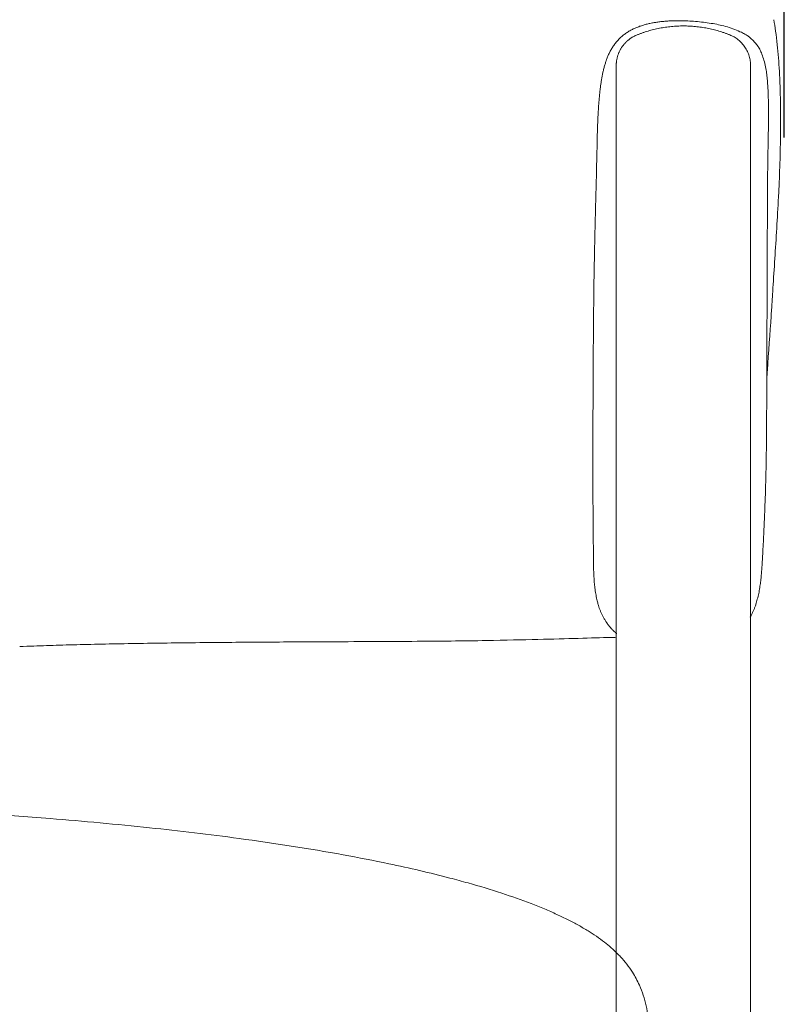
# Model space of a CAD drawing. Units: millimetres. Extents: x 1216 to 3722, y -99 to 3005.
# Drawn here: x 2168 to 2353, y 1412 to 1649 of the extents above; entities that cross this region are included whole.
import ezdxf

# ---------------------------------------------------------------- set-up
doc = ezdxf.new("R2010")
doc.units = ezdxf.units.MM
doc.linetypes.add('Hidden', pattern=[4, 2, -2])
doc.layers.add('Make2D$可见线$场景轮廓线', color=7, linetype='Continuous', lineweight=50, true_color=0xffffff)
for name, color, linetype, true_color in [('Make2D$可见线$曲线', 7, 'Continuous', 0x000000), ('Make2D$隐藏线$曲线', 7, 'Hidden', 0x8c8c8c), ('图层 01', 7, 'Continuous', 0x000000)]:
    doc.layers.add(name, color=color, linetype=linetype, true_color=true_color)
doc.styles.add('Arial Regular', font='arial.ttf')
doc.dimstyles.new('默认值', dxfattribs={"dimscale": 8, "dimtxt": 2.5, "dimasz": 1, "dimexe": 1, "dimexo": 0.5, "dimgap": 0.8, "dimtad": 1, "dimtoh": 1, "dimdec": 0, "dimzin": 1, "dimdsep": 46, "dimtxsty": 'Arial Regular', "dimcen": 2.5, "dimadec": 0, "dimazin": 1, "dimtfac": 1, "dimtdec": 0, "dimtofl": 0, "dimtmove": 0, "dimatfit": 3, "dimfxl": 1, "dimtolj": 1, "dimtzin": 1, "dimarcsym": 0})

# ---------------------------------------------------------------- blocks, each defined once
blk = doc.blocks.new('*D61')
at = {"layer": 'Defpoints', "color": 0, "transparency": 16777216}
for p in [(2352.89, 1779.56), (1722.89, 1615.78), (2352.89, 1615.78)]:
    blk.add_point(p, dxfattribs=at)
at = {"layer": '图层 01', "color": 0, "lineweight": -2, "transparency": 16777216}
for p, q in [((1722.89, 1620.78), (1722.89, 1784.56)), ((2352.89, 1620.78), (2352.89, 1784.56)), ((1752.89, 1779.56), (2322.89, 1779.56))]:
    blk.add_line(p, q, dxfattribs=at)
at = {"layer": '图层 01', "color": 0, "transparency": 16777216}
for points in [[(1752.89, 1784.56), (1752.89, 1774.56), (1722.89, 1779.56)], [(2322.89, 1784.56), (2322.89, 1774.56), (2352.89, 1779.56)]]:
    blk.add_solid(points, dxfattribs=at)
at = {"layer": '图层 01', "color": 0, "lineweight": 9, "transparency": 16777216, "insert": (2037.89, 1797.39), "char_height": 30, "attachment_point": 5, "style": 'Arial Regular'}
blk.add_mtext('\\A1;630', dxfattribs=at)

msp = doc.modelspace()

# ---------------------------------------------------------------- linework, layer by layer
at = {"layer": 'Make2D$可见线$场景轮廓线', "color": 0, "lineweight": 9}
for points, knots in [([(2350.364, 1649.242, 2335.672), (2350.669, 1647.5, 2335.672), (2350.953, 1645.544, 2335.672), (2351.414, 1641.186, 2335.672), (2351.585, 1638.983, 2335.672), (2351.707, 1636.765, 2335.672)], [0, 0, 0, 0, 8.931617, 8.931617, 16.5821391, 16.5821391, 16.5821391, 16.5821391]), ([(2351.707, 1636.765, 2335.672), (2351.733, 1636.295, 2335.672), (2351.757, 1635.821, 2335.672), (2351.811, 1634.668, 2335.672), (2351.839, 1633.981, 2335.672), (2351.906, 1632.106, 2335.672), (2351.939, 1630.879, 2335.672), (2352.01, 1627.134, 2335.672), (2352.018, 1624.606, 2335.672), (2351.993, 1622.073, 2335.672)], [0, 0, 0, 0, 1.6374961, 1.6374961, 3.973167, 3.973167, 8.0467265, 8.0467265, 16.6251662, 16.6251662, 16.6251662, 16.6251662]), ([(2351.497, 1606.486, 2335.672), (2351.365, 1603.846, 2335.672), (2351.222, 1601.378, 2335.672), (2350.92, 1596.393, 2335.672), (2350.765, 1593.986, 2335.672), (2350.613, 1591.596, 2335.672)], [0, 0, 0, 0, 9.2794717, 9.2794717, 18.9651398, 18.9651398, 18.9651398, 18.9651398]), ([(2350.613, 1591.596, 2335.672), (2350.459, 1589.184, 2335.672), (2350.309, 1586.818, 2335.672), (2350.077, 1583.214, 2335.672), (2350.003, 1582.068, 2335.672), (2349.854, 1579.798, 2335.672), (2349.78, 1578.672, 2335.672), (2349.712, 1577.665, 2335.672)], [0, 0, 0, 0, 8.7797154, 8.7797154, 13.6017807, 13.6017807, 19.4898602, 19.4898602, 19.4898602, 19.4898602])]:
    msp.add_open_spline(points, degree=3, knots=knots, dxfattribs=at)
for points, degree in [([(2351.993, 1622.073, 2335.672), (2351.944, 1617.123, 2335.672), (2351.77, 1612.117, 2335.672), (2351.538, 1607.331, 2335.672)], 3), ([(2351.538, 1607.331, 2335.672), (2351.524, 1607.048, 2335.672), (2351.511, 1606.767, 2335.672), (2351.497, 1606.486, 2335.672)], 3), ([(2344.769, 1097.533, 2335.672), (2344.769, 1345.255, 2335.672), (2344.769, 1592.978, 2335.672)], 2), ([(2349.712, 1577.665, 2335.672), (2349.449, 1573.747, 2335.672), (2349.096, 1568.803, 2335.672), (2348.819, 1564.692, 2335.672)], 3), ([(2348.677, 1563.89, 2335.672), (2348.674, 1562.85, 2335.672), (2348.67, 1561.809, 2335.672), (2348.666, 1560.783, 2335.672)], 3), ([(2348.819, 1564.692, 2335.672), (2348.77, 1563.98, 2335.672), (2348.721, 1563.247, 2335.672), (2348.672, 1562.501, 2335.672)], 3), ([(2348.666, 1560.783, 2335.672), (2348.662, 1559.757, 2335.672), (2348.658, 1558.746, 2335.672), (2348.654, 1557.733, 2335.672)], 3), ([(2348.654, 1557.733, 2335.672), (2348.65, 1556.72, 2335.672), (2348.645, 1555.706, 2335.672), (2348.639, 1554.693, 2335.672)], 3), ([(2348.639, 1554.693, 2335.672), (2348.633, 1553.679, 2335.672), (2348.626, 1552.667, 2335.672), (2348.619, 1551.653, 2335.672)], 3), ([(2348.619, 1551.653, 2335.672), (2348.613, 1550.638, 2335.672), (2348.606, 1549.622, 2335.672), (2348.598, 1548.681, 2335.672)], 3), ([(2348.598, 1548.681, 2335.672), (2348.589, 1547.741, 2335.672), (2348.579, 1546.877, 2335.672), (2348.568, 1546.01, 2335.672)], 3), ([(2348.568, 1546.01, 2335.672), (2348.558, 1545.143, 2335.672), (2348.548, 1544.274, 2335.672), (2348.533, 1543.406, 2335.672)], 3), ([(2348.533, 1543.406, 2335.672), (2348.519, 1542.538, 2335.672), (2348.502, 1541.671, 2335.672), (2348.484, 1540.803, 2335.672)], 3), ([(2348.484, 1540.803, 2335.672), (2348.466, 1539.934, 2335.672), (2348.449, 1539.064, 2335.672), (2348.428, 1538.231, 2335.672)], 3), ([(2348.428, 1538.231, 2335.672), (2348.407, 1537.398, 2335.672), (2348.383, 1536.601, 2335.672), (2348.359, 1535.805, 2335.672)], 3), ([(2348.359, 1535.805, 2335.672), (2348.334, 1535.009, 2335.672), (2348.309, 1534.214, 2335.672), (2348.281, 1533.418, 2335.672)], 3), ([(2348.281, 1533.418, 2335.672), (2348.253, 1532.622, 2335.672), (2348.222, 1531.826, 2335.672), (2348.19, 1531.031, 2335.672)], 3), ([(2348.19, 1531.031, 2335.672), (2348.159, 1530.236, 2335.672), (2348.127, 1529.442, 2335.672), (2348.092, 1528.646, 2335.672)], 3), ([(2348.092, 1528.646, 2335.672), (2348.057, 1527.849, 2335.672), (2348.019, 1527.05, 2335.672), (2347.981, 1526.253, 2335.672)], 3), ([(2347.981, 1526.253, 2335.672), (2347.943, 1525.456, 2335.672), (2347.906, 1524.661, 2335.672), (2347.866, 1523.867, 2335.672)], 3), ([(2347.866, 1523.867, 2335.672), (2347.826, 1523.072, 2335.672), (2347.785, 1522.277, 2335.672), (2347.742, 1521.481, 2335.672)], 3), ([(2347.742, 1521.481, 2335.672), (2347.7, 1520.684, 2335.672), (2347.658, 1519.887, 2335.672), (2347.625, 1519.281, 2335.672)], 3), ([(2347.625, 1519.281, 2335.672), (2347.591, 1518.676, 2335.672), (2347.568, 1518.263, 2335.672), (2347.542, 1517.832, 2335.672)], 3), ([(2347.458, 1516.511, 2335.672), (2347.426, 1516.073, 2335.672), (2347.388, 1515.649, 2335.672), (2347.347, 1515.2, 2335.672)], 3), ([(2347.542, 1517.832, 2335.672), (2347.517, 1517.4, 2335.672), (2347.491, 1516.948, 2335.672), (2347.458, 1516.511, 2335.672)], 3), ([(2347.212, 1513.832, 2335.672), (2347.159, 1513.385, 2335.672), (2347.095, 1512.966, 2335.672), (2347.028, 1512.515, 2335.672)], 3), ([(2347.347, 1515.2, 2335.672), (2347.307, 1514.752, 2335.672), (2347.265, 1514.278, 2335.672), (2347.212, 1513.832, 2335.672)], 3), ([(2347.028, 1512.515, 2335.672), (2346.96, 1512.064, 2335.672), (2346.888, 1511.581, 2335.672), (2346.795, 1511.114, 2335.672)], 3), ([(2346.472, 1509.739, 2335.672), (2346.357, 1509.282, 2335.672), (2346.24, 1508.821, 2335.672), (2346.135, 1508.465, 2335.672)], 3), ([(2346.795, 1511.114, 2335.672), (2346.702, 1510.647, 2335.672), (2346.587, 1510.195, 2335.672), (2346.472, 1509.739, 2335.672)], 3), ([(2345.599, 1506.959, 2335.672), (2345.51, 1506.743, 2335.672), (2345.411, 1506.528, 2335.672), (2345.309, 1506.307, 2335.672)], 3), ([(2345.853, 1507.624, 2335.672), (2345.768, 1507.39, 2335.672), (2345.688, 1507.174, 2335.672), (2345.599, 1506.959, 2335.672)], 3), ([(2346.135, 1508.465, 2335.672), (2346.031, 1508.109, 2335.672), (2345.939, 1507.857, 2335.672), (2345.853, 1507.624, 2335.672)], 3), ([(2344.992, 1505.643, 2335.672), (2344.92, 1505.503, 2335.672), (2344.845, 1505.368, 2335.672), (2344.769, 1505.234, 2335.672)], 3), ([(2345.309, 1506.307, 2335.672), (2345.207, 1506.085, 2335.672), (2345.102, 1505.858, 2335.672), (2344.992, 1505.643, 2335.672)], 3), ([(2293.467, 1499.68, 2335.672), (2289.677, 1499.586, 2335.672), (2285.683, 1499.491, 2335.672), (2280.987, 1499.41, 2335.672)], 3), ([(2303.186, 1499.937, 2335.672), (2300.245, 1499.852, 2335.672), (2297.031, 1499.769, 2335.672), (2293.467, 1499.68, 2335.672)], 3), ([(2310.991, 1500.159, 2335.672), (2308.768, 1500.11, 2335.672), (2306.216, 1500.026, 2335.672), (2303.186, 1499.937, 2335.672)], 3), ([(2312.347, 1500.186, 2335.672), (2311.9, 1500.177, 2335.672), (2311.448, 1500.169, 2335.672), (2310.991, 1500.159, 2335.672)], 3), ([(2249.059, 1499.141, 2335.672), (2245.385, 1499.126, 2335.672), (2241.519, 1499.11, 2335.672), (2237.554, 1499.09, 2335.672)], 3), ([(2263.064, 1499.208, 2335.672), (2258.665, 1499.18, 2335.672), (2253.941, 1499.161, 2335.672), (2249.059, 1499.141, 2335.672)], 3), ([(2280.987, 1499.41, 2335.672), (2275.615, 1499.318, 2335.672), (2269.694, 1499.251, 2335.672), (2263.064, 1499.208, 2335.672)], 3)]:
    msp.add_open_spline(points, degree=degree, dxfattribs=at)
at = {"layer": 'Make2D$可见线$曲线', "color": 0, "lineweight": 9}
for points, knots in [([(2350.364, 1649.242, 2335.672), (2350.669, 1647.5, 2335.672), (2350.953, 1645.544, 2335.672), (2351.414, 1641.186, 2335.672), (2351.585, 1638.983, 2335.672), (2351.707, 1636.765, 2335.672)], [0, 0, 0, 0, 8.931617, 8.931617, 16.5821391, 16.5821391, 16.5821391, 16.5821391]), ([(2351.707, 1636.765, 2335.672), (2351.733, 1636.295, 2335.672), (2351.757, 1635.821, 2335.672), (2351.811, 1634.668, 2335.672), (2351.839, 1633.981, 2335.672), (2351.906, 1632.106, 2335.672), (2351.939, 1630.879, 2335.672), (2352.01, 1627.134, 2335.672), (2352.018, 1624.606, 2335.672), (2351.993, 1622.073, 2335.672)], [0, 0, 0, 0, 1.6374961, 1.6374961, 3.973167, 3.973167, 8.0467265, 8.0467265, 16.6251662, 16.6251662, 16.6251662, 16.6251662]), ([(2351.497, 1606.486, 2335.672), (2351.365, 1603.846, 2335.672), (2351.222, 1601.378, 2335.672), (2350.92, 1596.393, 2335.672), (2350.765, 1593.986, 2335.672), (2350.613, 1591.596, 2335.672)], [0, 0, 0, 0, 9.2794717, 9.2794717, 18.9651398, 18.9651398, 18.9651398, 18.9651398]), ([(2350.613, 1591.596, 2335.672), (2350.459, 1589.184, 2335.672), (2350.309, 1586.818, 2335.672), (2350.077, 1583.214, 2335.672), (2350.003, 1582.068, 2335.672), (2349.854, 1579.798, 2335.672), (2349.78, 1578.672, 2335.672), (2349.712, 1577.665, 2335.672)], [0, 0, 0, 0, 8.7797154, 8.7797154, 13.6017807, 13.6017807, 19.4898602, 19.4898602, 19.4898602, 19.4898602]), ([(2177.994, 1498.282, 2335.672), (2175.972, 1498.22, 2335.672), (2173.911, 1498.149, 2335.672), (2171.82, 1498.073, 2335.672), (2170.7, 1498.032, 2335.672), (2169.571, 1497.99, 2335.672), (2168.435, 1497.947, 2335.672)], [0, 0, 0, 0, 7.5785854, 7.5785854, 7.5785854, 11.6362539, 11.6362539, 11.6362539, 11.6362539]), ([(2168.435, 1497.947, 2335.672), (2169.571, 1497.99, 2335.672), (2170.7, 1498.032, 2335.672), (2171.82, 1498.073, 2335.672), (2173.911, 1498.149, 2335.672), (2175.972, 1498.22, 2335.672), (2177.994, 1498.282, 2335.672)], [11.6362539, 11.6362539, 11.6362539, 11.6362539, 15.6939224, 15.6939224, 15.6939224, 23.2725078, 23.2725078, 23.2725078, 23.2725078]), ([(2206.907, 1498.839, 2335.672), (2204.383, 1498.809, 2335.672), (2201.816, 1498.776, 2335.672), (2199.229, 1498.737, 2335.672), (2196.787, 1498.701, 2335.672), (2194.291, 1498.66, 2335.672), (2191.787, 1498.613, 2335.672), (2189.465, 1498.569, 2335.672), (2187.073, 1498.52, 2335.672), (2184.686, 1498.463, 2335.672), (2182.511, 1498.411, 2335.672), (2180.246, 1498.351, 2335.672), (2177.994, 1498.282, 2335.672)], [0, 0, 0, 0, 10.5863302, 10.5863302, 10.5863302, 20.5988098, 20.5988098, 20.5988098, 29.9113132, 29.9113132, 29.9113132, 38.4262849, 38.4262849, 38.4262849, 38.4262849]), ([(2177.994, 1498.282, 2335.672), (2180.246, 1498.351, 2335.672), (2182.511, 1498.411, 2335.672), (2184.686, 1498.463, 2335.672), (2187.073, 1498.52, 2335.672), (2189.465, 1498.569, 2335.672), (2191.787, 1498.613, 2335.672), (2194.291, 1498.66, 2335.672), (2196.787, 1498.701, 2335.672), (2199.229, 1498.737, 2335.672), (2201.816, 1498.776, 2335.672), (2204.383, 1498.809, 2335.672), (2206.907, 1498.839, 2335.672)], [38.4262849, 38.4262849, 38.4262849, 38.4262849, 46.9412565, 46.9412565, 46.9412565, 56.25376, 56.25376, 56.25376, 66.2662395, 66.2662395, 66.2662395, 76.8525697, 76.8525697, 76.8525697, 76.8525697]), ([(2237.554, 1499.09, 2335.672), (2232.751, 1499.065, 2335.672), (2227.683, 1499.033, 2335.672), (2222.495, 1498.992, 2335.672), (2217.463, 1498.952, 2335.672), (2212.238, 1498.903, 2335.672), (2206.907, 1498.839, 2335.672)], [0, 0, 0, 0, 23.0931379, 23.0931379, 23.0931379, 45.4628391, 45.4628391, 45.4628391, 45.4628391]), ([(2206.907, 1498.839, 2335.672), (2212.238, 1498.903, 2335.672), (2217.463, 1498.952, 2335.672), (2222.495, 1498.992, 2335.672), (2227.683, 1499.033, 2335.672), (2232.751, 1499.065, 2335.672), (2237.554, 1499.09, 2335.672)], [45.4628391, 45.4628391, 45.4628391, 45.4628391, 67.8325402, 67.8325402, 67.8325402, 90.9256781, 90.9256781, 90.9256781, 90.9256781])]:
    msp.add_open_spline(points, degree=3, knots=knots, dxfattribs=at)
for points, degree in [([(2315.619, 1646.56, 2335.672), (2315.756, 1646.639, 2335.672), (2315.903, 1646.716, 2335.672), (2316.044, 1646.79, 2335.672)], 3), ([(2316.044, 1646.79, 2335.672), (2316.186, 1646.865, 2335.672), (2316.322, 1646.937, 2335.672), (2316.465, 1647.005, 2335.672)], 3), ([(2316.465, 1647.005, 2335.672), (2316.607, 1647.074, 2335.672), (2316.755, 1647.139, 2335.672), (2316.897, 1647.202, 2335.672)], 3), ([(2316.897, 1647.202, 2335.672), (2317.04, 1647.265, 2335.672), (2317.176, 1647.326, 2335.672), (2317.322, 1647.386, 2335.672)], 3), ([(2317.322, 1647.386, 2335.672), (2317.468, 1647.445, 2335.672), (2317.622, 1647.502, 2335.672), (2317.772, 1647.558, 2335.672)], 3), ([(2317.772, 1647.558, 2335.672), (2317.922, 1647.614, 2335.672), (2318.067, 1647.669, 2335.672), (2318.216, 1647.72, 2335.672)], 3), ([(2318.216, 1647.72, 2335.672), (2318.365, 1647.771, 2335.672), (2318.518, 1647.819, 2335.672), (2318.666, 1647.866, 2335.672)], 3), ([(2318.666, 1647.866, 2335.672), (2318.815, 1647.912, 2335.672), (2318.959, 1647.958, 2335.672), (2319.11, 1648.001, 2335.672)], 3), ([(2319.11, 1648.001, 2335.672), (2319.261, 1648.044, 2335.672), (2319.42, 1648.086, 2335.672), (2319.575, 1648.127, 2335.672)], 3), ([(2319.575, 1648.127, 2335.672), (2319.73, 1648.167, 2335.672), (2319.882, 1648.207, 2335.672), (2320.032, 1648.243, 2335.672)], 3), ([(2320.032, 1648.243, 2335.672), (2320.182, 1648.279, 2335.672), (2320.33, 1648.311, 2335.672), (2320.49, 1648.345, 2335.672)], 3), ([(2320.49, 1648.345, 2335.672), (2320.65, 1648.38, 2335.672), (2320.821, 1648.416, 2335.672), (2321.063, 1648.459, 2335.672)], 3), ([(2321.063, 1648.459, 2335.672), (2321.304, 1648.502, 2335.672), (2321.616, 1648.551, 2335.672), (2321.932, 1648.6, 2335.672)], 3), ([(2321.932, 1648.6, 2335.672), (2322.248, 1648.65, 2335.672), (2322.569, 1648.7, 2335.672), (2322.893, 1648.74, 2335.672)], 3), ([(2322.893, 1648.74, 2335.672), (2323.216, 1648.78, 2335.672), (2323.543, 1648.81, 2335.672), (2323.86, 1648.84, 2335.672)], 3), ([(2323.86, 1648.84, 2335.672), (2324.177, 1648.869, 2335.672), (2324.485, 1648.897, 2335.672), (2324.806, 1648.918, 2335.672)], 3), ([(2324.806, 1648.918, 2335.672), (2325.127, 1648.939, 2335.672), (2325.459, 1648.952, 2335.672), (2325.786, 1648.965, 2335.672)], 3), ([(2325.786, 1648.965, 2335.672), (2326.112, 1648.978, 2335.672), (2326.432, 1648.99, 2335.672), (2326.751, 1648.996, 2335.672)], 3), ([(2326.751, 1648.996, 2335.672), (2327.071, 1649.002, 2335.672), (2327.389, 1649, 2335.672), (2327.718, 1648.998, 2335.672)], 3), ([(2327.718, 1648.998, 2335.672), (2328.046, 1648.997, 2335.672), (2328.385, 1648.995, 2335.672), (2328.857, 1648.975, 2335.672)], 3), ([(2328.857, 1648.975, 2335.672), (2329.329, 1648.956, 2335.672), (2329.935, 1648.918, 2335.672), (2330.557, 1648.879, 2335.672)], 3), ([(2330.557, 1648.879, 2335.672), (2331.179, 1648.84, 2335.672), (2331.817, 1648.799, 2335.672), (2332.445, 1648.736, 2335.672)], 3), ([(2332.445, 1648.736, 2335.672), (2333.072, 1648.672, 2335.672), (2333.689, 1648.584, 2335.672), (2334.319, 1648.495, 2335.672)], 3), ([(2334.319, 1648.495, 2335.672), (2334.949, 1648.406, 2335.672), (2335.591, 1648.314, 2335.672), (2336.17, 1648.207, 2335.672)], 3), ([(2336.17, 1648.207, 2335.672), (2336.75, 1648.099, 2335.672), (2337.267, 1647.975, 2335.672), (2337.837, 1647.838, 2335.672)], 3), ([(2337.837, 1647.838, 2335.672), (2338.408, 1647.701, 2335.672), (2339.031, 1647.551, 2335.672), (2339.629, 1647.357, 2335.672)], 3), ([(2339.629, 1647.357, 2335.672), (2340.226, 1647.164, 2335.672), (2340.798, 1646.926, 2335.672), (2341.363, 1646.691, 2335.672)], 3), ([(2312.637, 1644.158, 2335.672), (2312.743, 1644.277, 2335.672), (2312.853, 1644.39, 2335.672), (2312.964, 1644.505, 2335.672)], 3), ([(2312.964, 1644.505, 2335.672), (2313.074, 1644.619, 2335.672), (2313.186, 1644.735, 2335.672), (2313.302, 1644.846, 2335.672)], 3), ([(2313.302, 1644.846, 2335.672), (2313.418, 1644.956, 2335.672), (2313.539, 1645.062, 2335.672), (2313.66, 1645.167, 2335.672)], 3), ([(2313.66, 1645.167, 2335.672), (2313.78, 1645.273, 2335.672), (2313.901, 1645.379, 2335.672), (2314.028, 1645.481, 2335.672)], 3), ([(2314.028, 1645.481, 2335.672), (2314.155, 1645.584, 2335.672), (2314.289, 1645.682, 2335.672), (2314.419, 1645.778, 2335.672)], 3), ([(2314.419, 1645.778, 2335.672), (2314.55, 1645.875, 2335.672), (2314.677, 1645.968, 2335.672), (2314.81, 1646.058, 2335.672)], 3), ([(2314.81, 1646.058, 2335.672), (2314.943, 1646.148, 2335.672), (2315.083, 1646.234, 2335.672), (2315.217, 1646.317, 2335.672)], 3), ([(2315.217, 1646.317, 2335.672), (2315.351, 1646.401, 2335.672), (2315.481, 1646.481, 2335.672), (2315.619, 1646.56, 2335.672)], 3), ([(2341.363, 1646.691, 2335.672), (2341.927, 1646.455, 2335.672), (2342.484, 1646.223, 2335.672), (2342.843, 1646.059, 2335.672)], 3), ([(2342.843, 1646.059, 2335.672), (2343.202, 1645.894, 2335.672), (2343.362, 1645.797, 2335.672), (2343.511, 1645.705, 2335.672)], 3), ([(2343.511, 1645.705, 2335.672), (2343.66, 1645.612, 2335.672), (2343.798, 1645.524, 2335.672), (2343.959, 1645.405, 2335.672)], 3), ([(2343.959, 1645.405, 2335.672), (2344.119, 1645.286, 2335.672), (2344.303, 1645.136, 2335.672), (2344.56, 1644.927, 2335.672)], 3), ([(2344.56, 1644.927, 2335.672), (2344.817, 1644.717, 2335.672), (2345.147, 1644.447, 2335.672), (2345.44, 1644.147, 2335.672)], 3), ([(2311.031, 1641.873, 2335.672), (2311.104, 1642.006, 2335.672), (2311.181, 1642.134, 2335.672), (2311.26, 1642.267, 2335.672)], 3), ([(2311.26, 1642.267, 2335.672), (2311.34, 1642.4, 2335.672), (2311.422, 1642.537, 2335.672), (2311.506, 1642.667, 2335.672)], 3), ([(2311.506, 1642.667, 2335.672), (2311.59, 1642.796, 2335.672), (2311.676, 1642.919, 2335.672), (2311.764, 1643.046, 2335.672)], 3), ([(2311.764, 1643.046, 2335.672), (2311.852, 1643.172, 2335.672), (2311.943, 1643.302, 2335.672), (2312.038, 1643.427, 2335.672)], 3), ([(2312.038, 1643.427, 2335.672), (2312.132, 1643.551, 2335.672), (2312.229, 1643.671, 2335.672), (2312.329, 1643.792, 2335.672)], 3), ([(2312.329, 1643.792, 2335.672), (2312.429, 1643.914, 2335.672), (2312.531, 1644.039, 2335.672), (2312.637, 1644.158, 2335.672)], 3), ([(2345.44, 1644.147, 2335.672), (2345.733, 1643.846, 2335.672), (2345.989, 1643.515, 2335.672), (2346.195, 1643.249, 2335.672)], 3), ([(2346.195, 1643.249, 2335.672), (2346.401, 1642.982, 2335.672), (2346.558, 1642.779, 2335.672), (2346.677, 1642.607, 2335.672)], 3), ([(2346.677, 1642.607, 2335.672), (2346.797, 1642.434, 2335.672), (2346.879, 1642.292, 2335.672), (2346.965, 1642.139, 2335.672)], 3), ([(2346.965, 1642.139, 2335.672), (2347.051, 1641.985, 2335.672), (2347.141, 1641.821, 2335.672), (2347.27, 1641.496, 2335.672)], 3), ([(2309.903, 1639.31, 2335.672), (2309.975, 1639.528, 2335.672), (2310.035, 1639.685, 2335.672), (2310.09, 1639.83, 2335.672)], 3), ([(2310.09, 1639.83, 2335.672), (2310.145, 1639.975, 2335.672), (2310.196, 1640.108, 2335.672), (2310.251, 1640.242, 2335.672)], 3), ([(2310.251, 1640.242, 2335.672), (2310.306, 1640.375, 2335.672), (2310.366, 1640.51, 2335.672), (2310.427, 1640.649, 2335.672)], 3), ([(2310.427, 1640.649, 2335.672), (2310.489, 1640.788, 2335.672), (2310.553, 1640.932, 2335.672), (2310.618, 1641.068, 2335.672)], 3), ([(2310.618, 1641.068, 2335.672), (2310.683, 1641.205, 2335.672), (2310.749, 1641.334, 2335.672), (2310.818, 1641.468, 2335.672)], 3), ([(2310.818, 1641.468, 2335.672), (2310.887, 1641.602, 2335.672), (2310.957, 1641.74, 2335.672), (2311.031, 1641.873, 2335.672)], 3), ([(2347.27, 1641.496, 2335.672), (2347.398, 1641.171, 2335.672), (2347.565, 1640.686, 2335.672), (2347.736, 1640.193, 2335.672)], 3), ([(2347.736, 1640.193, 2335.672), (2347.906, 1639.699, 2335.672), (2348.08, 1639.198, 2335.672), (2348.211, 1638.664, 2335.672)], 3), ([(2309.201, 1636.802, 2335.672), (2309.265, 1637.084, 2335.672), (2309.333, 1637.382, 2335.672), (2309.41, 1637.672, 2335.672)], 3), ([(2309.41, 1637.672, 2335.672), (2309.487, 1637.963, 2335.672), (2309.574, 1638.247, 2335.672), (2309.66, 1638.529, 2335.672)], 3), ([(2309.66, 1638.529, 2335.672), (2309.746, 1638.811, 2335.672), (2309.831, 1639.091, 2335.672), (2309.903, 1639.31, 2335.672)], 3), ([(2348.211, 1638.664, 2335.672), (2348.343, 1638.129, 2335.672), (2348.433, 1637.561, 2335.672), (2348.51, 1637.072, 2335.672)], 3), ([(2308.71, 1634.217, 2335.672), (2308.755, 1634.504, 2335.672), (2308.805, 1634.786, 2335.672), (2308.856, 1635.08, 2335.672)], 3), ([(2308.856, 1635.08, 2335.672), (2308.908, 1635.374, 2335.672), (2308.961, 1635.68, 2335.672), (2309.018, 1635.967, 2335.672)], 3), ([(2309.018, 1635.967, 2335.672), (2309.075, 1636.253, 2335.672), (2309.136, 1636.52, 2335.672), (2309.201, 1636.802, 2335.672)], 3), ([(2348.51, 1637.072, 2335.672), (2348.588, 1636.582, 2335.672), (2348.653, 1636.171, 2335.672), (2348.707, 1635.692, 2335.672)], 3), ([(2348.707, 1635.692, 2335.672), (2348.76, 1635.213, 2335.672), (2348.802, 1634.664, 2335.672), (2348.842, 1634.147, 2335.672)], 3), ([(2308.457, 1632.323, 2335.672), (2308.505, 1632.766, 2335.672), (2308.545, 1633.058, 2335.672), (2308.585, 1633.349, 2335.672)], 3), ([(2308.585, 1633.349, 2335.672), (2308.625, 1633.64, 2335.672), (2308.665, 1633.931, 2335.672), (2308.71, 1634.217, 2335.672)], 3), ([(2348.842, 1634.147, 2335.672), (2348.882, 1633.63, 2335.672), (2348.92, 1633.145, 2335.672), (2348.948, 1632.647, 2335.672)], 3), ([(2348.948, 1632.647, 2335.672), (2348.975, 1632.15, 2335.672), (2348.993, 1631.64, 2335.672), (2349.01, 1631.137, 2335.672)], 3), ([(2308.128, 1628.899, 2335.672), (2308.175, 1629.499, 2335.672), (2308.234, 1630.094, 2335.672), (2308.292, 1630.69, 2335.672)], 3), ([(2308.292, 1630.69, 2335.672), (2308.35, 1631.285, 2335.672), (2308.408, 1631.88, 2335.672), (2308.457, 1632.323, 2335.672)], 3), ([(2349.01, 1631.137, 2335.672), (2349.028, 1630.634, 2335.672), (2349.044, 1630.137, 2335.672), (2349.052, 1629.3, 2335.672)], 3), ([(2308.008, 1627.103, 2335.672), (2308.044, 1627.696, 2335.672), (2308.08, 1628.299, 2335.672), (2308.128, 1628.899, 2335.672)], 3), ([(2349.052, 1629.3, 2335.672), (2349.059, 1628.464, 2335.672), (2349.058, 1627.289, 2335.672), (2349.057, 1626.127, 2335.672)], 3), ([(2307.91, 1625.316, 2335.672), (2307.938, 1625.926, 2335.672), (2307.972, 1626.51, 2335.672), (2308.008, 1627.103, 2335.672)], 3), ([(2349.057, 1626.127, 2335.672), (2349.057, 1624.965, 2335.672), (2349.057, 1623.816, 2335.672), (2349.045, 1622.663, 2335.672)], 3), ([(2307.782, 1621.58, 2335.672), (2307.799, 1622.201, 2335.672), (2307.82, 1622.816, 2335.672), (2307.841, 1623.442, 2335.672)], 3), ([(2307.841, 1623.442, 2335.672), (2307.861, 1624.068, 2335.672), (2307.882, 1624.706, 2335.672), (2307.91, 1625.316, 2335.672)], 3), ([(2307.74, 1619.713, 2335.672), (2307.753, 1620.331, 2335.672), (2307.765, 1620.958, 2335.672), (2307.782, 1621.58, 2335.672)], 3), ([(2349.045, 1622.663, 2335.672), (2349.032, 1621.509, 2335.672), (2349.008, 1620.351, 2335.672), (2348.985, 1619.208, 2335.672)], 3), ([(2351.993, 1622.073, 2335.672), (2351.944, 1617.123, 2335.672), (2351.77, 1612.117, 2335.672), (2351.538, 1607.331, 2335.672)], 3), ([(2307.695, 1617.541, 2335.672), (2307.716, 1618.489, 2335.672), (2307.728, 1619.096, 2335.672), (2307.74, 1619.713, 2335.672)], 3), ([(2348.985, 1619.208, 2335.672), (2348.961, 1618.064, 2335.672), (2348.939, 1616.936, 2335.672), (2348.92, 1615.742, 2335.672)], 3), ([(2307.615, 1614.014, 2335.672), (2307.645, 1615.303, 2335.672), (2307.674, 1616.592, 2335.672), (2307.695, 1617.541, 2335.672)], 3), ([(2307.525, 1610.146, 2335.672), (2307.557, 1611.435, 2335.672), (2307.586, 1612.725, 2335.672), (2307.615, 1614.014, 2335.672)], 3), ([(2348.92, 1615.742, 2335.672), (2348.9, 1614.548, 2335.672), (2348.885, 1613.289, 2335.672), (2348.87, 1612.029, 2335.672)], 3), ([(2348.87, 1612.029, 2335.672), (2348.855, 1610.77, 2335.672), (2348.841, 1609.511, 2335.672), (2348.831, 1608.249, 2335.672)], 3), ([(2307.423, 1606.276, 2335.672), (2307.458, 1607.567, 2335.672), (2307.493, 1608.856, 2335.672), (2307.525, 1610.146, 2335.672)], 3), ([(2348.831, 1608.249, 2335.672), (2348.822, 1606.988, 2335.672), (2348.818, 1605.724, 2335.672), (2348.815, 1604.462, 2335.672)], 3), ([(2351.538, 1607.331, 2335.672), (2351.524, 1607.048, 2335.672), (2351.511, 1606.767, 2335.672), (2351.497, 1606.486, 2335.672)], 3), ([(2307.321, 1602.443, 2335.672), (2307.353, 1603.692, 2335.672), (2307.388, 1604.985, 2335.672), (2307.423, 1606.276, 2335.672)], 3), ([(2348.815, 1604.462, 2335.672), (2348.812, 1603.199, 2335.672), (2348.809, 1601.938, 2335.672), (2348.806, 1600.716, 2335.672)], 3), ([(2307.232, 1598.777, 2335.672), (2307.261, 1599.986, 2335.672), (2307.29, 1601.193, 2335.672), (2307.321, 1602.443, 2335.672)], 3), ([(2348.806, 1600.716, 2335.672), (2348.803, 1599.494, 2335.672), (2348.799, 1598.311, 2335.672), (2348.795, 1597.127, 2335.672)], 3), ([(2307.148, 1595.147, 2335.672), (2307.174, 1596.357, 2335.672), (2307.203, 1597.568, 2335.672), (2307.232, 1598.777, 2335.672)], 3), ([(2348.795, 1597.127, 2335.672), (2348.791, 1595.943, 2335.672), (2348.787, 1594.759, 2335.672), (2348.783, 1593.574, 2335.672)], 3), ([(2307.076, 1591.518, 2335.672), (2307.099, 1592.728, 2335.672), (2307.122, 1593.937, 2335.672), (2307.148, 1595.147, 2335.672)], 3), ([(2312.347, 1592.978, 2335.672), (2312.347, 1345.255, 2335.672), (2312.347, 1097.533, 2335.672)], 2), ([(2344.769, 1097.533, 2335.672), (2344.769, 1345.255, 2335.672), (2344.769, 1592.978, 2335.672)], 2), ([(2348.783, 1593.574, 2335.672), (2348.778, 1592.39, 2335.672), (2348.773, 1591.205, 2335.672), (2348.768, 1590.022, 2335.672)], 3), ([(2307.01, 1587.935, 2335.672), (2307.029, 1589.099, 2335.672), (2307.053, 1590.308, 2335.672), (2307.076, 1591.518, 2335.672)], 3), ([(2348.768, 1590.022, 2335.672), (2348.764, 1588.838, 2335.672), (2348.76, 1587.655, 2335.672), (2348.755, 1586.513, 2335.672)], 3), ([(2306.959, 1584.537, 2335.672), (2306.975, 1585.654, 2335.672), (2306.99, 1586.771, 2335.672), (2307.01, 1587.935, 2335.672)], 3), ([(2348.755, 1586.513, 2335.672), (2348.751, 1585.371, 2335.672), (2348.745, 1584.269, 2335.672), (2348.741, 1583.167, 2335.672)], 3), ([(2306.915, 1581.186, 2335.672), (2306.928, 1582.303, 2335.672), (2306.943, 1583.42, 2335.672), (2306.959, 1584.537, 2335.672)], 3), ([(2348.741, 1583.167, 2335.672), (2348.736, 1582.066, 2335.672), (2348.732, 1580.964, 2335.672), (2348.729, 1579.862, 2335.672)], 3), ([(2306.88, 1577.836, 2335.672), (2306.891, 1578.952, 2335.672), (2306.902, 1580.07, 2335.672), (2306.915, 1581.186, 2335.672)], 3), ([(2348.729, 1579.862, 2335.672), (2348.725, 1578.761, 2335.672), (2348.721, 1577.659, 2335.672), (2348.717, 1576.557, 2335.672)], 3), ([(2306.848, 1574.516, 2335.672), (2306.857, 1575.604, 2335.672), (2306.869, 1576.719, 2335.672), (2306.88, 1577.836, 2335.672)], 3), ([(2348.717, 1576.557, 2335.672), (2348.714, 1575.455, 2335.672), (2348.712, 1574.354, 2335.672), (2348.708, 1573.283, 2335.672)], 3), ([(2349.712, 1577.665, 2335.672), (2349.449, 1573.747, 2335.672), (2349.096, 1568.803, 2335.672), (2348.819, 1564.692, 2335.672)], 3), ([(2306.826, 1571.312, 2335.672), (2306.833, 1572.37, 2335.672), (2306.839, 1573.429, 2335.672), (2306.848, 1574.516, 2335.672)], 3), ([(2348.708, 1573.283, 2335.672), (2348.705, 1572.212, 2335.672), (2348.701, 1571.172, 2335.672), (2348.697, 1570.132, 2335.672)], 3), ([(2306.804, 1568.14, 2335.672), (2306.811, 1569.198, 2335.672), (2306.818, 1570.255, 2335.672), (2306.826, 1571.312, 2335.672)], 3), ([(2348.697, 1570.132, 2335.672), (2348.693, 1569.091, 2335.672), (2348.689, 1568.051, 2335.672), (2348.686, 1567.011, 2335.672)], 3), ([(2306.787, 1564.968, 2335.672), (2306.792, 1566.025, 2335.672), (2306.798, 1567.083, 2335.672), (2306.804, 1568.14, 2335.672)], 3), ([(2348.686, 1567.011, 2335.672), (2348.683, 1565.971, 2335.672), (2348.68, 1564.931, 2335.672), (2348.677, 1563.89, 2335.672)], 3), ([(2306.772, 1561.803, 2335.672), (2306.777, 1562.854, 2335.672), (2306.782, 1563.911, 2335.672), (2306.787, 1564.968, 2335.672)], 3), ([(2348.677, 1563.89, 2335.672), (2348.674, 1562.85, 2335.672), (2348.67, 1561.809, 2335.672), (2348.666, 1560.783, 2335.672)], 3), ([(2348.819, 1564.692, 2335.672), (2348.77, 1563.98, 2335.672), (2348.721, 1563.247, 2335.672), (2348.672, 1562.501, 2335.672)], 3), ([(2306.757, 1558.661, 2335.672), (2306.761, 1559.706, 2335.672), (2306.766, 1560.752, 2335.672), (2306.772, 1561.803, 2335.672)], 3), ([(2348.666, 1560.783, 2335.672), (2348.662, 1559.757, 2335.672), (2348.658, 1558.746, 2335.672), (2348.654, 1557.733, 2335.672)], 3), ([(2306.744, 1555.523, 2335.672), (2306.748, 1556.569, 2335.672), (2306.752, 1557.615, 2335.672), (2306.757, 1558.661, 2335.672)], 3), ([(2348.654, 1557.733, 2335.672), (2348.65, 1556.72, 2335.672), (2348.645, 1555.706, 2335.672), (2348.639, 1554.693, 2335.672)], 3), ([(2306.733, 1552.386, 2335.672), (2306.736, 1553.432, 2335.672), (2306.74, 1554.478, 2335.672), (2306.744, 1555.523, 2335.672)], 3), ([(2348.639, 1554.693, 2335.672), (2348.633, 1553.679, 2335.672), (2348.626, 1552.667, 2335.672), (2348.619, 1551.653, 2335.672)], 3), ([(2306.725, 1549.323, 2335.672), (2306.727, 1550.294, 2335.672), (2306.73, 1551.34, 2335.672), (2306.733, 1552.386, 2335.672)], 3), ([(2306.717, 1546.559, 2335.672), (2306.719, 1547.456, 2335.672), (2306.722, 1548.352, 2335.672), (2306.725, 1549.323, 2335.672)], 3), ([(2348.619, 1551.653, 2335.672), (2348.613, 1550.638, 2335.672), (2348.606, 1549.622, 2335.672), (2348.598, 1548.681, 2335.672)], 3), ([(2348.598, 1548.681, 2335.672), (2348.589, 1547.741, 2335.672), (2348.579, 1546.877, 2335.672), (2348.568, 1546.01, 2335.672)], 3), ([(2306.714, 1543.867, 2335.672), (2306.714, 1544.764, 2335.672), (2306.716, 1545.662, 2335.672), (2306.717, 1546.559, 2335.672)], 3), ([(2348.568, 1546.01, 2335.672), (2348.558, 1545.143, 2335.672), (2348.548, 1544.274, 2335.672), (2348.533, 1543.406, 2335.672)], 3), ([(2306.714, 1541.175, 2335.672), (2306.713, 1542.073, 2335.672), (2306.713, 1542.97, 2335.672), (2306.714, 1543.867, 2335.672)], 3), ([(2348.533, 1543.406, 2335.672), (2348.519, 1542.538, 2335.672), (2348.502, 1541.671, 2335.672), (2348.484, 1540.803, 2335.672)], 3), ([(2306.717, 1538.528, 2335.672), (2306.716, 1539.379, 2335.672), (2306.714, 1540.278, 2335.672), (2306.714, 1541.175, 2335.672)], 3), ([(2348.484, 1540.803, 2335.672), (2348.466, 1539.934, 2335.672), (2348.449, 1539.064, 2335.672), (2348.428, 1538.231, 2335.672)], 3), ([(2306.725, 1536.065, 2335.672), (2306.722, 1536.87, 2335.672), (2306.719, 1537.676, 2335.672), (2306.717, 1538.528, 2335.672)], 3), ([(2348.428, 1538.231, 2335.672), (2348.407, 1537.398, 2335.672), (2348.383, 1536.601, 2335.672), (2348.359, 1535.805, 2335.672)], 3), ([(2306.734, 1533.65, 2335.672), (2306.73, 1534.455, 2335.672), (2306.727, 1535.26, 2335.672), (2306.725, 1536.065, 2335.672)], 3), ([(2348.359, 1535.805, 2335.672), (2348.334, 1535.009, 2335.672), (2348.309, 1534.214, 2335.672), (2348.281, 1533.418, 2335.672)], 3), ([(2306.748, 1531.234, 2335.672), (2306.743, 1532.039, 2335.672), (2306.738, 1532.844, 2335.672), (2306.734, 1533.65, 2335.672)], 3), ([(2348.281, 1533.418, 2335.672), (2348.253, 1532.622, 2335.672), (2348.222, 1531.826, 2335.672), (2348.19, 1531.031, 2335.672)], 3), ([(2306.765, 1528.826, 2335.672), (2306.758, 1529.625, 2335.672), (2306.753, 1530.429, 2335.672), (2306.748, 1531.234, 2335.672)], 3), ([(2348.19, 1531.031, 2335.672), (2348.159, 1530.236, 2335.672), (2348.127, 1529.442, 2335.672), (2348.092, 1528.646, 2335.672)], 3), ([(2306.786, 1526.44, 2335.672), (2306.779, 1527.233, 2335.672), (2306.772, 1528.027, 2335.672), (2306.765, 1528.826, 2335.672)], 3), ([(2348.092, 1528.646, 2335.672), (2348.057, 1527.849, 2335.672), (2348.019, 1527.05, 2335.672), (2347.981, 1526.253, 2335.672)], 3), ([(2306.807, 1524.064, 2335.672), (2306.8, 1524.855, 2335.672), (2306.794, 1525.647, 2335.672), (2306.786, 1526.44, 2335.672)], 3), ([(2347.981, 1526.253, 2335.672), (2347.943, 1525.456, 2335.672), (2347.906, 1524.661, 2335.672), (2347.866, 1523.867, 2335.672)], 3), ([(2306.829, 1521.688, 2335.672), (2306.822, 1522.482, 2335.672), (2306.814, 1523.272, 2335.672), (2306.807, 1524.064, 2335.672)], 3), ([(2347.866, 1523.867, 2335.672), (2347.826, 1523.072, 2335.672), (2347.785, 1522.277, 2335.672), (2347.742, 1521.481, 2335.672)], 3), ([(2306.85, 1519.494, 2335.672), (2306.843, 1520.097, 2335.672), (2306.837, 1520.894, 2335.672), (2306.829, 1521.688, 2335.672)], 3), ([(2347.742, 1521.481, 2335.672), (2347.7, 1520.684, 2335.672), (2347.658, 1519.887, 2335.672), (2347.625, 1519.281, 2335.672)], 3), ([(2306.869, 1518.054, 2335.672), (2306.863, 1518.483, 2335.672), (2306.856, 1518.891, 2335.672), (2306.85, 1519.494, 2335.672)], 3), ([(2347.625, 1519.281, 2335.672), (2347.591, 1518.676, 2335.672), (2347.568, 1518.263, 2335.672), (2347.542, 1517.832, 2335.672)], 3), ([(2306.893, 1516.744, 2335.672), (2306.881, 1517.178, 2335.672), (2306.875, 1517.626, 2335.672), (2306.869, 1518.054, 2335.672)], 3), ([(2306.942, 1515.443, 2335.672), (2306.923, 1515.889, 2335.672), (2306.905, 1516.31, 2335.672), (2306.893, 1516.744, 2335.672)], 3), ([(2347.458, 1516.511, 2335.672), (2347.426, 1516.073, 2335.672), (2347.388, 1515.649, 2335.672), (2347.347, 1515.2, 2335.672)], 3), ([(2347.542, 1517.832, 2335.672), (2347.517, 1517.4, 2335.672), (2347.491, 1516.948, 2335.672), (2347.458, 1516.511, 2335.672)], 3), ([(2307.011, 1514.084, 2335.672), (2306.981, 1514.527, 2335.672), (2306.961, 1514.998, 2335.672), (2306.942, 1515.443, 2335.672)], 3), ([(2307.128, 1512.779, 2335.672), (2307.083, 1513.226, 2335.672), (2307.042, 1513.641, 2335.672), (2307.011, 1514.084, 2335.672)], 3), ([(2347.212, 1513.832, 2335.672), (2347.159, 1513.385, 2335.672), (2347.095, 1512.966, 2335.672), (2347.028, 1512.515, 2335.672)], 3), ([(2347.347, 1515.2, 2335.672), (2347.307, 1514.752, 2335.672), (2347.265, 1514.278, 2335.672), (2347.212, 1513.832, 2335.672)], 3), ([(2307.291, 1511.386, 2335.672), (2307.222, 1511.851, 2335.672), (2307.173, 1512.331, 2335.672), (2307.128, 1512.779, 2335.672)], 3), ([(2307.542, 1510.015, 2335.672), (2307.451, 1510.471, 2335.672), (2307.36, 1510.921, 2335.672), (2307.291, 1511.386, 2335.672)], 3), ([(2347.028, 1512.515, 2335.672), (2346.96, 1512.064, 2335.672), (2346.888, 1511.581, 2335.672), (2346.795, 1511.114, 2335.672)], 3), ([(2307.811, 1508.738, 2335.672), (2307.725, 1509.096, 2335.672), (2307.633, 1509.558, 2335.672), (2307.542, 1510.015, 2335.672)], 3), ([(2346.472, 1509.739, 2335.672), (2346.357, 1509.282, 2335.672), (2346.24, 1508.821, 2335.672), (2346.135, 1508.465, 2335.672)], 3), ([(2346.795, 1511.114, 2335.672), (2346.702, 1510.647, 2335.672), (2346.587, 1510.195, 2335.672), (2346.472, 1509.739, 2335.672)], 3), ([(2308.049, 1507.894, 2335.672), (2307.976, 1508.129, 2335.672), (2307.897, 1508.381, 2335.672), (2307.811, 1508.738, 2335.672)], 3), ([(2308.267, 1507.225, 2335.672), (2308.19, 1507.442, 2335.672), (2308.123, 1507.659, 2335.672), (2308.049, 1507.894, 2335.672)], 3), ([(2308.523, 1506.567, 2335.672), (2308.433, 1506.791, 2335.672), (2308.345, 1507.008, 2335.672), (2308.267, 1507.225, 2335.672)], 3), ([(2308.807, 1505.895, 2335.672), (2308.708, 1506.113, 2335.672), (2308.614, 1506.343, 2335.672), (2308.523, 1506.567, 2335.672)], 3), ([(2345.599, 1506.959, 2335.672), (2345.51, 1506.743, 2335.672), (2345.411, 1506.528, 2335.672), (2345.309, 1506.307, 2335.672)], 3), ([(2345.853, 1507.624, 2335.672), (2345.768, 1507.39, 2335.672), (2345.688, 1507.174, 2335.672), (2345.599, 1506.959, 2335.672)], 3), ([(2346.135, 1508.465, 2335.672), (2346.031, 1508.109, 2335.672), (2345.939, 1507.857, 2335.672), (2345.853, 1507.624, 2335.672)], 3), ([(2309.122, 1505.262, 2335.672), (2309.012, 1505.474, 2335.672), (2308.907, 1505.678, 2335.672), (2308.807, 1505.895, 2335.672)], 3), ([(2309.47, 1504.618, 2335.672), (2309.344, 1504.833, 2335.672), (2309.231, 1505.051, 2335.672), (2309.122, 1505.262, 2335.672)], 3), ([(2309.861, 1503.997, 2335.672), (2309.734, 1504.192, 2335.672), (2309.596, 1504.403, 2335.672), (2309.47, 1504.618, 2335.672)], 3), ([(2344.992, 1505.643, 2335.672), (2344.92, 1505.503, 2335.672), (2344.845, 1505.368, 2335.672), (2344.769, 1505.234, 2335.672)], 3), ([(2345.309, 1506.307, 2335.672), (2345.207, 1506.085, 2335.672), (2345.102, 1505.858, 2335.672), (2344.992, 1505.643, 2335.672)], 3), ([(2310.207, 1503.476, 2335.672), (2310.106, 1503.621, 2335.672), (2309.989, 1503.801, 2335.672), (2309.861, 1503.997, 2335.672)], 3), ([(2310.464, 1503.13, 2335.672), (2310.394, 1503.22, 2335.672), (2310.309, 1503.331, 2335.672), (2310.207, 1503.476, 2335.672)], 3), ([(2310.651, 1502.892, 2335.672), (2310.587, 1502.97, 2335.672), (2310.534, 1503.04, 2335.672), (2310.464, 1503.13, 2335.672)], 3), ([(2310.852, 1502.654, 2335.672), (2310.789, 1502.728, 2335.672), (2310.715, 1502.814, 2335.672), (2310.651, 1502.892, 2335.672)], 3), ([(2311.008, 1502.471, 2335.672), (2310.966, 1502.52, 2335.672), (2310.914, 1502.58, 2335.672), (2310.852, 1502.654, 2335.672)], 3), ([(2311.115, 1502.351, 2335.672), (2311.082, 1502.387, 2335.672), (2311.05, 1502.423, 2335.672), (2311.008, 1502.471, 2335.672)], 3), ([(2311.231, 1502.226, 2335.672), (2311.183, 1502.277, 2335.672), (2311.148, 1502.314, 2335.672), (2311.115, 1502.351, 2335.672)], 3), ([(2311.419, 1502.032, 2335.672), (2311.343, 1502.11, 2335.672), (2311.28, 1502.175, 2335.672), (2311.231, 1502.226, 2335.672)], 3), ([(2311.675, 1501.775, 2335.672), (2311.586, 1501.861, 2335.672), (2311.496, 1501.954, 2335.672), (2311.419, 1502.032, 2335.672)], 3), ([(2293.467, 1499.68, 2335.672), (2289.677, 1499.586, 2335.672), (2285.683, 1499.491, 2335.672), (2280.987, 1499.41, 2335.672)], 3), ([(2303.186, 1499.937, 2335.672), (2300.245, 1499.852, 2335.672), (2297.031, 1499.769, 2335.672), (2293.467, 1499.68, 2335.672)], 3), ([(2310.991, 1500.159, 2335.672), (2308.768, 1500.11, 2335.672), (2306.216, 1500.026, 2335.672), (2303.186, 1499.937, 2335.672)], 3), ([(2312.347, 1500.186, 2335.672), (2311.9, 1500.177, 2335.672), (2311.448, 1500.169, 2335.672), (2310.991, 1500.159, 2335.672)], 3), ([(2311.938, 1501.53, 2335.672), (2311.852, 1501.609, 2335.672), (2311.764, 1501.689, 2335.672), (2311.675, 1501.775, 2335.672)], 3), ([(2312.195, 1501.298, 2335.672), (2312.109, 1501.373, 2335.672), (2312.024, 1501.451, 2335.672), (2311.938, 1501.53, 2335.672)], 3), ([(2312.347, 1501.169, 2335.672), (2312.296, 1501.211, 2335.672), (2312.245, 1501.254, 2335.672), (2312.195, 1501.298, 2335.672)], 3), ([(2249.059, 1499.141, 2335.672), (2245.385, 1499.126, 2335.672), (2241.519, 1499.11, 2335.672), (2237.554, 1499.09, 2335.672)], 3), ([(2263.064, 1499.208, 2335.672), (2258.665, 1499.18, 2335.672), (2253.941, 1499.161, 2335.672), (2249.059, 1499.141, 2335.672)], 3), ([(2280.987, 1499.41, 2335.672), (2275.615, 1499.318, 2335.672), (2269.694, 1499.251, 2335.672), (2263.064, 1499.208, 2335.672)], 3)]:
    msp.add_open_spline(points, degree=degree, dxfattribs=at)
for points, weights, knots in [([(2317.361, 1645.567, 2335.672), (2322.75, 1647.735, 2335.672), (2328.558, 1647.735, 2335.672), (2334.366, 1647.735, 2335.672), (2339.755, 1645.567, 2335.672)], [0.955219243782, 0.920698602408, 0.920698602408, 0.920698602408, 0.955219243782], [5.9902709, 5.9902709, 5.9902709, 17.6070402, 17.6070402, 29.2238095, 29.2238095, 29.2238095]), ([(2317.361, 1645.567, 2335.672), (2315.089, 1644.653, 2335.672), (2313.718, 1642.624, 2335.672), (2312.347, 1640.594, 2335.672), (2312.347, 1638.146, 2335.672)], [1, 0.914317470571, 0.914317470571, 0.914317470571, 1], [0, 0, 0, 4.8979868, 4.8979868, 9.7959736, 9.7959736, 9.7959736])]:
    msp.add_rational_spline(points, weights, degree=2, knots=knots, dxfattribs=at)
for points, weights in [([(2344.769, 1638.146, 2335.672), (2344.769, 1643.55, 2335.672), (2339.755, 1645.567, 2335.672)], [1, 0.828634941515, 1]), ([(2312.347, 1638.146, 2335.672), (2312.347, 1638.146, 2335.672), (2312.347, 1592.978, 2335.672)], [1, 0.707106781171, 1]), ([(2344.769, 1592.978, 2335.672), (2344.769, 1638.146, 2335.672), (2344.769, 1638.146, 2335.672)], [1, 0.707106781171, 1])]:
    msp.add_rational_spline(points, weights, degree=2, dxfattribs=at)
at = {"layer": 'Make2D$隐藏线$曲线', "color": 0, "lineweight": 9}
for points in [[(2344.769, 1505.234, 2335.672), (2344.729, 1505.162, 2335.672), (2344.688, 1505.091, 2335.672), (2344.646, 1505.018, 2335.672)], [(2312.457, 1501.078, 2335.672), (2312.421, 1501.108, 2335.672), (2312.384, 1501.138, 2335.672), (2312.347, 1501.169, 2335.672)]]:
    msp.add_open_spline(points, degree=3, dxfattribs=at)
at = {"layer": '图层 01', "color": 0, "lineweight": 9}
for points, knots in [([(2158.469, 1457.684), (2164.245, 1457.311), (2170.039, 1456.895), (2183.788, 1455.795), (2191.838, 1455.06), (2206.96, 1453.464), (2214.219, 1452.604), (2229.703, 1450.516), (2238.224, 1449.202), (2246.471, 1447.701), (2250.169, 1447.028), (2253.861, 1446.308), (2262.479, 1444.495), (2267.4, 1443.353), (2273.692, 1441.707), (2275.163, 1441.309), (2279.368, 1440.124), (2282.067, 1439.309), (2287.144, 1437.644), (2289.523, 1436.805), (2292.925, 1435.494), (2293.994, 1435.065), (2296.051, 1434.202), (2297.041, 1433.769), (2298.015, 1433.322)], [705.5260574, 705.5260574, 705.5260574, 705.5260574, 722.9391541, 722.9391541, 747.0294769, 747.0294769, 768.8314596, 768.8314596, 794.3979054, 794.3979054, 794.3979054, 805.7988448, 805.7988448, 821.3140501, 821.3140501, 826.0899121, 826.0899121, 835.0834323, 835.0834323, 843.3425667, 843.3425667, 847.1973055, 847.1973055, 850.866792, 850.866792, 850.866792, 850.866792]), ([(2298.015, 1433.322), (2298.94, 1432.898), (2299.851, 1432.461), (2301.595, 1431.582), (2302.431, 1431.141), (2304.027, 1430.252), (2304.79, 1429.805), (2306.904, 1428.497), (2308.235, 1427.588), (2310.598, 1425.748), (2311.66, 1424.824), (2312.654, 1423.826)], [850.866792, 850.866792, 850.866792, 850.866792, 854.3541831, 854.3541831, 857.6551076, 857.6551076, 860.7737593, 860.7737593, 866.4714844, 866.4714844, 871.4597447, 871.4597447, 871.4597447, 871.4597447]), ([(2312.654, 1423.826), (2312.893, 1423.587), (2313.128, 1423.343), (2313.359, 1423.094), (2314.431, 1421.941), (2315.403, 1420.702), (2316.889, 1418.355), (2317.443, 1417.319), (2317.927, 1416.229), (2318.638, 1414.629), (2319.168, 1412.975), (2319.973, 1409.498), (2320.234, 1407.692), (2320.588, 1403.967), (2320.673, 1401.985), (2320.76, 1397.988), (2320.759, 1395.768), (2320.759, 1393.679)], [871.4597447, 871.4597447, 871.4597447, 871.4597447, 872.6579849, 872.6579849, 872.6579849, 878.1899836, 878.1899836, 882.2497535, 882.2497535, 882.2497535, 888.2597584, 888.2597584, 894.4381693, 894.4381693, 901.0102513, 901.0102513, 907.9902808, 907.9902808, 907.9902808, 907.9902808])]:
    msp.add_open_spline(points, degree=3, knots=knots, dxfattribs=at)

# ---------------------------------------------------------------- dimensions: what is measured, and where the dimension line sits
dim = msp.add_linear_dim(base=(2352.894, 1779.561, 2335.672), p1=(1722.894, 1615.776, 2335.672), p2=(2352.894, 1615.776, 2335.672), dimstyle='默认值', override={"dimscale": 10, "dimtxt": 3, "dimasz": 3, "dimexe": 0.5, "dimexo": 0.5, "dimgap": 0.25, "dimtad": 1, "dimtih": 0, "dimtoh": 0, "dimdec": 2, "dimlfac": 1, "dimzin": 8, "dimtxsty": 'Arial Regular', "dimsah": 0, "dimcen": 0.5, "dimadec": 2, "dimazin": 1, "dimtix": 0, "dimtmove": 0, "dimtzin": 1}, dxfattribs=at)
dim.commit()
dim.dimension.update_dxf_attribs({"geometry": '*D61', "text_midpoint": (2037.894, 1797.388, 2335.672)})

doc.saveas('drawing.dxf')
